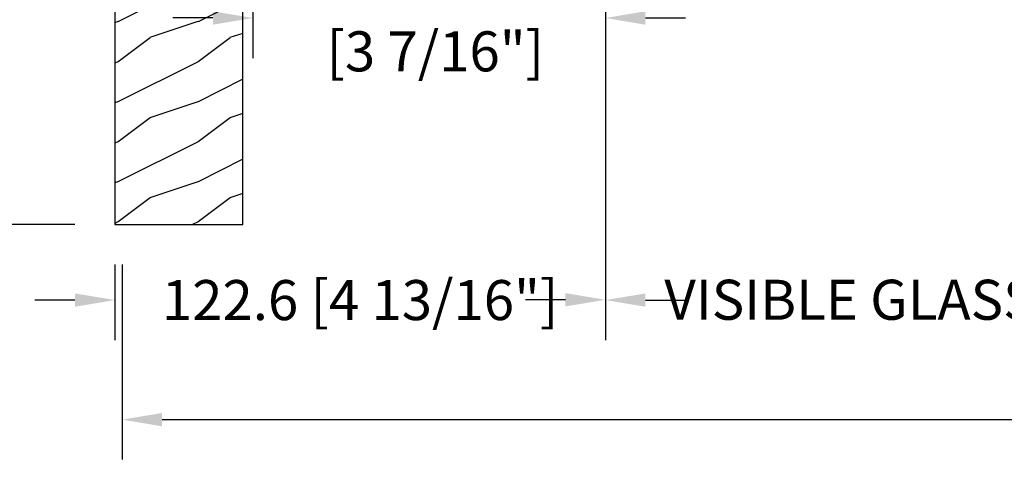
# Model space of a CAD drawing. Units: millimetres. Extents: x 951 to 1586, y -79 to 51.
# Drawn here: x 1132 to 1141, y 10 to 14 of the extents above; entities that cross this region are included whole.
import ezdxf

# ---------------------------------------------------------------- set-up
doc = ezdxf.new("R2010")
doc.units = ezdxf.units.MM
doc.header["$MEASUREMENT"] = 0
doc.header["$PDMODE"] = 3
for name, color, linetype in [('Dimensions-Cotes', 7, 'Continuous'), ('Frame 6.5625 - Cadre 167mm', 4, 'Continuous'), ('Text English-Texte anglais', 7, 'Continuous')]:
    doc.layers.add(name, color=color, linetype=linetype)
doc.styles.add('Century-10', font='GOTHIC.TTF', dxfattribs={"height": 0.3937})
doc.dimstyles.new('1-1', dxfattribs={"dimtxt": 0.3937, "dimasz": 0.3937, "dimexe": 0.3937, "dimexo": 0.3937, "dimgap": 0.3937, "dimtad": 0, "dimtih": 1, "dimtoh": 1, "dimdec": 1, "dimlfac": 25.4, "dimzin": 0, "dimdsep": 46, "dimtxsty": 'Century-10', "dimcen": 0, "dimadec": 1, "dimazin": 0, "dimtfac": 1, "dimtdec": 1, "dimtofl": 0, "dimtmove": 0, "dimatfit": 3, "dimfxl": 1, "dimtolj": 1, "dimtzin": 0, "dimarcsym": 0})

# ---------------------------------------------------------------- blocks, each defined once
blk = doc.blocks.new('PB-048-C')
at = {"color": 1, "linetype": 'Continuous'}
for p, q in [((7.790287722371431, 32.00000000000003), (6.709830214917019, 28.75861827081101)), ((16.30831250875053, 32.00000000000367), (10.69648505069563, 20.77636899362554)), ((27.79029683996487, 32.00000000000003), (26.70983236422762, 28.75859736590067)), ((36.30833911977243, 32.00000000000367), (30.69650314047612, 20.77635195117912)), ((47.7903059575583, 31.99999999999638), (46.70983451353641, 28.75857646098667)), ((56.30836573078705, 32.00000000000365), (50.69652123026026, 20.77633490875452)), ((67.79031507515356, 32.00000000000001), (66.70983666283973, 28.7585555560545)), ((76.3083923418053, 32.00000000000001), (75.74485766581711, 30.87293304901688)), ((96.30841895282356, 32.00000000000365), (90.69655740983762, 20.77630082390898)), ((107.7903333103404, 32.00000000000001), (106.7098409614591, 28.75851374623382)), ((116.3084455638382, 32.00000000000365), (110.6965754996108, 20.77628378146257)), ((127.7903424279357, 32), (126.7098431107715, 28.75849284132346)), ((136.3084721748583, 32.00000000000364), (130.6965935894004, 20.77626673903796)), ((147.7903515455291, 31.99999999999636), (146.6900887585834, 28.78891976182422)), ((156.3084987858783, 32), (150.6966116791991, 20.77624969662793)), ((167.0000000000018, 29.62891127578405), (166.7098474093873, 28.75845103148094)), ((6.690088758603451, 28.78892551413085), (0.6900884299011523, 20.78892576065849)), ((26.69008875860163, 28.7889246923842), (20.69649409558951, 20.77636047241324)), ((46.69008875860891, 28.78892387063026), (40.69008842990661, 20.7889241171579)), ((66.69008875861073, 28.78892304887997), (60.69008842990843, 20.7889232954076)), ((106.6900887586144, 28.78892140537575), (100.6900884299121, 20.78892165190338)), ((126.6900887586162, 28.7889205836218), (120.6900884299139, 20.78892083014945)), ((146.6900887585834, 28.78891976182422), (146.2503350250772, 28.20258150067296)), ((166.6900887585907, 28.78891894007756), (160.6900884298884, 20.7889191866052)), ((72.80838488574591, 25.00000000000365), (70.69653932005167, 20.77631786633721)), ((85.24485766581711, 26.86194760168293), (80.69008842988296, 20.78892247362093)), ((143.2503350250772, 24.20258184307162), (140.6900884298811, 20.78892000835185)), ((0.6964760058108368, 20.77637751484875), (-5.456968210637569e-12, 19.38342847061725)), ((10.70983999156124, 20.75861575992897), (6.709847257339788, 8.758603472411806)), ((20.69649409558951, 20.77636047241324), (10.6964769525548, 0.7763687923798273)), ((30.70984214086275, 20.75859485499316), (26.7098494066413, 8.758582567475997)), ((40.69651218537183, 20.7763434299741), (30.69649504233712, 0.7763517499406873)), ((50.70984429018426, 20.75857395011191), (46.70985155596281, 8.758561662594744)), ((60.69653027515596, 20.77632638754223), (50.69651313212125, 0.7763347075088092)), ((70.70984643949669, 20.75855304520157), (66.70985370527524, 8.7585407576844)), ((80.6965483649401, 20.77630934511036), (70.69653122190539, 0.7763176650769452)), ((90.70984858879456, 20.75853214026576), (86.7098558545731, 8.758519852748591)), ((100.6965664547297, 20.77629230269305), (90.69654931169498, 0.7763006226596332)), ((110.709850738107, 20.75851123535541), (106.7098580038855, 8.758498947838248)), ((120.6965845445138, 20.77627526026119), (110.6965674014791, 0.7762835802277692)), ((130.7098528874085, 20.75849033041595), (126.709860153187, 8.758478042898787)), ((140.6966026342998, 20.77625821783658), (130.6965854912651, 0.776266537803167)), ((150.70985503673, 20.75846942553108), (146.7098623025086, 8.75845713801391)), ((160.6966207240839, 20.77624117540108), (150.6966035810492, 0.7762494953676651)), ((6.690087936854979, 8.788925514149042), (0.6900876081526803, 0.7889257606766762)), ((26.69008793685862, 8.788924692398751), (20.69008760815632, 0.7889249389263853)), ((46.69008793682951, 8.788923870597515), (40.69008760812721, 0.7889241171251626)), ((66.6900879368277, 8.788923048850862), (60.6900876081254, 0.7889232953784955)), ((86.69008793685134, 8.78892222711876), (80.69008760814904, 0.7889224736463945)), ((106.690087936835, 8.788921405343004), (100.6900876081327, 0.7889216518706377)), ((126.6900879368332, 8.78892058358906), (120.6900876081309, 0.7889208301167088)), ((146.6900879368404, 8.788919761835132), (140.6900876081381, 0.7889200083627657)), ((166.6900879368532, 8.788918940099393), (160.6900876081509, 0.7889191866270266)), ((167, 9.628845349969197), (166.7098644518101, 8.758436233085376)), ((0.6964679076609173, 0.7763773135921213), (0.3082784239031753, -3.609557097661309e-12)), ((10.70985703399128, 0.7586009615515934), (10.4569907650548, 1.094235813070554e-11)), ((20.69648599744141, 0.7763602711457054), (20.30830503492689, 2.842170943040401e-14)), ((30.70985918329461, 0.7585800566121463), (30.45699988264096, -1.816147232602816e-11)), ((40.69650408722555, 0.7763432287211174), (40.30833164593423, -1.452349351893645e-11)), ((50.70986133260158, 0.7585591517054269), (50.45700900024167, 1.092814727599034e-11)), ((60.69652217701696, 0.7763261863037911), (60.30835825695431, -1.089972556655994e-11)), ((70.7098634819231, 0.7585382468169115), (70.45701811783692, 3.652189661806915e-12)), ((80.69654026680291, 0.7763091438755652), (80.3083848679762, -3.623767952376511e-12)), ((90.70986563122824, 0.7585173418920164), (90.457027235434, 1.820410489017377e-11)), ((100.6965583565761, 0.7762921014291493), (100.3084114789926, 1.4210854715202e-14)), ((110.709867780537, 0.7584964369743972), (110.4570363530274, 7.290168468898628e-12)), ((120.6965764463657, 0.7762750590045613), (120.3084380900109, -3.623767952376511e-12)), ((130.7098699298367, 0.7584755320385739), (130.45704547061, -1.818989403545856e-11)), ((140.6965945361644, 0.776258016594511), (140.3084647010401, 1.091393642127514e-11)), ((150.7098720791473, 0.7584546271245927), (150.4570545882125, 7.275957614183426e-12)), ((160.6966126259304, 0.7762409741335432), (160.308491312042, -1.455191522836685e-11))]:
    blk.add_line(p, q, dxfattribs=at)
at = {"color": 4}
blk.add_lwpolyline([(88.24485766581711, 23.00000000000001), (88.24485766581711, 32.00000000000001), (97.74485766581711, 32.00000000000001), (97.74485766581711, 23.00000000000001), (100.7448576658171, 23.00000000000001), (100.7448576658171, 32.00000000000001), (143.2503350250772, 32.00000000000001), (143.2503350250772, 23.00000000000001), (146.2503350250772, 23.00000000000001), (146.2503350250772, 32), (167, 32), (167, 0), (0, 2.842170943040401e-14), (-7.275957614183426e-12, 32.00000000000003), (72.74485766581711, 32.00000000000001), (72.74485766581711, 23.00000000000001), (75.74485766581711, 23.00000000000001), (75.74485766581711, 32.00000000000001), (85.24485766581711, 32.00000000000001), (85.24485766581711, 23.00000000000001)], close=True, dxfattribs=at)
blk = doc.blocks.new('*D615')
at = {"layer": 'Defpoints', "color": 0, "transparency": 16777216}
for p in [(1132.789650874573, 12.37909345948646), (1159.051381654426, 12.37909345948674), (1159.051381654426, 10.46043417042955)]:
    blk.add_point(p, dxfattribs=at)
at = {"layer": 'Text English-Texte anglais', "color": 0, "lineweight": -2, "transparency": 16777216}
for p, q in [((1132.789650874573, 11.98539345948645), (1132.789650874573, 10.06673417042955)), ((1159.051381654426, 11.98539345948674), (1159.051381654426, 10.06673417042955)), ((1133.183350874573, 10.46043417042955), (1143.578388259314, 10.46043417042955)), ((1158.657681654426, 10.46043417042955), (1147.204924629131, 10.46043417042955))]:
    blk.add_line(p, q, dxfattribs=at)
at = {"layer": 'Text English-Texte anglais', "color": 0, "transparency": 16777216}
for points in [[(1133.183350874573, 10.52605083709622), (1133.183350874573, 10.39481750376288), (1132.789650874573, 10.46043417042955)], [(1158.657681654426, 10.52605083709622), (1158.657681654426, 10.39481750376288), (1159.051381654426, 10.46043417042955)]]:
    blk.add_solid(points, dxfattribs=at)
at = {"layer": 'Text English-Texte anglais', "color": 0, "transparency": 16777216, "insert": (1145.391656444222, 10.46043417042955), "char_height": 0.3937, "attachment_point": 5, "style": 'Century-10'}
blk.add_mtext('\\A1;FRAME SIZE', dxfattribs=at)
blk = doc.blocks.new('*D617')
at = {"layer": 'Defpoints', "color": 0, "transparency": 16777216}
for p in [(1137.544801484172, 17.15072485543214), (1132.718833088097, 12.37909345948674), (1132.718833088097, 11.6365470110951)]:
    blk.add_point(p, dxfattribs=at)
at = {"layer": 'Dimensions-Cotes', "color": 0, "lineweight": -2, "transparency": 16777216}
for p, q in [((1137.544801484172, 16.75702485543215), (1137.544801484172, 11.2428470110951)), ((1132.718833088097, 11.98539345948674), (1132.718833088097, 11.2428470110951)), ((1132.325133088097, 11.6365470110951), (1131.931433088097, 11.6365470110951)), ((1137.938501484172, 11.6365470110951), (1138.332201484171, 11.6365470110951))]:
    blk.add_line(p, q, dxfattribs=at)
at = {"layer": 'Dimensions-Cotes', "color": 0, "transparency": 16777216}
for points in [[(1132.325133088097, 11.70216367776177), (1132.325133088097, 11.57093034442844), (1132.718833088097, 11.6365470110951)], [(1137.938501484172, 11.70216367776177), (1137.938501484172, 11.57093034442844), (1137.544801484172, 11.6365470110951)]]:
    blk.add_solid(points, dxfattribs=at)
at = {"layer": 'Dimensions-Cotes', "color": 0, "transparency": 16777216, "insert": (1135.131817286134, 11.6365470110951), "char_height": 0.3937, "attachment_point": 5, "style": 'Century-10'}
blk.add_mtext('\\A1;122.6 [4 13/16"]', dxfattribs=at)
blk = doc.blocks.new('*D618')
at = {"layer": 'Defpoints', "color": 0, "transparency": 16777216}
for p in [(1134.077098088097, 18.07790095948661), (1137.544801484172, 17.15072485543214), (1137.544801484172, 14.41156030364868)]:
    blk.add_point(p, dxfattribs=at)
at = {"layer": 'Dimensions-Cotes', "color": 0, "lineweight": -2, "transparency": 16777216}
for p, q in [((1134.077098088097, 17.68420095948661), (1134.077098088097, 14.01786030364869)), ((1137.544801484172, 16.75702485543215), (1137.544801484172, 14.01786030364869)), ((1133.683398088097, 14.41156030364868), (1133.289698088097, 14.41156030364868)), ((1137.938501484172, 14.41156030364868), (1138.332201484171, 14.41156030364868))]:
    blk.add_line(p, q, dxfattribs=at)
at = {"layer": 'Dimensions-Cotes', "color": 0, "transparency": 16777216}
for points in [[(1133.683398088097, 14.47717697031535), (1133.683398088097, 14.34594363698202), (1134.077098088097, 14.41156030364868)], [(1137.938501484172, 14.47717697031535), (1137.938501484172, 14.34594363698202), (1137.544801484172, 14.41156030364868)]]:
    blk.add_solid(points, dxfattribs=at)
at = {"layer": 'Dimensions-Cotes', "color": 0, "transparency": 16777216, "insert": (1135.810949786134, 14.41156030364868), "char_height": 0.3937, "attachment_point": 5, "style": 'Century-10'}
blk.add_mtext('\\A1;88.1\\P [3 7/16"]', dxfattribs=at)
blk = doc.blocks.new('*D619')
at = {"layer": 'Defpoints', "color": 0, "transparency": 16777216}
for p in [(1137.544801484172, 17.1507248554324), (1142.429214748628, 17.15072485543675), (1142.429214748628, 11.63953998375172)]:
    blk.add_point(p, dxfattribs=at)
at = {"layer": 'Text English-Texte anglais', "color": 0, "lineweight": -2, "transparency": 16777216}
for p, q in [((1137.544801484172, 16.7570248554324), (1137.544801484172, 11.24583998375172)), ((1142.429214748628, 16.75702485543675), (1142.429214748628, 11.24583998375172)), ((1137.151101484171, 11.63953998375172), (1136.757401484172, 11.63953998375172)), ((1142.822914748628, 11.63953998375172), (1143.216614748628, 11.63953998375172))]:
    blk.add_line(p, q, dxfattribs=at)
at = {"layer": 'Text English-Texte anglais', "color": 0, "transparency": 16777216}
for points in [[(1137.151101484171, 11.70515665041838), (1137.151101484171, 11.57392331708505), (1137.544801484172, 11.63953998375172)], [(1142.822914748628, 11.70515665041838), (1142.822914748628, 11.57392331708505), (1142.429214748628, 11.63953998375172)]]:
    blk.add_solid(points, dxfattribs=at)
at = {"layer": 'Text English-Texte anglais', "color": 0, "transparency": 16777216, "insert": (1139.9515751164, 11.63953998375172), "char_height": 0.3937, "attachment_point": 5, "style": 'Century-10'}
blk.add_mtext('\\A1;VISIBLE GLASS', dxfattribs=at)
blk = doc.blocks.new('*D620')
at = {"layer": 'Defpoints', "color": 0, "transparency": 16777216}
for p in [(1132.718833088098, 18.95388345948661), (1131.383240746231, 12.37909345948663), (1132.718833088098, 12.37909345948663)]:
    blk.add_point(p, dxfattribs=at)
at = {"layer": 'Frame 6.5625 - Cadre 167mm', "color": 0, "lineweight": -2, "transparency": 16777216}
for p, q in [((1132.325133088098, 18.95388345948661), (1130.989540746231, 18.95388345948661)), ((1131.383240746231, 18.56018345948661), (1131.383240746231, 17.85715298279367)), ((1131.383240746231, 12.77279345948663), (1131.383240746231, 13.54599078021039)), ((1132.325133088098, 12.37909345948663), (1130.989540746231, 12.37909345948663))]:
    blk.add_line(p, q, dxfattribs=at)
at = {"layer": 'Frame 6.5625 - Cadre 167mm', "color": 0, "transparency": 16777216}
for points in [[(1131.317624079564, 18.56018345948661), (1131.448857412898, 18.56018345948661), (1131.383240746231, 18.95388345948661)], [(1131.317624079564, 12.77279345948663), (1131.448857412898, 12.77279345948663), (1131.383240746231, 12.37909345948663)]]:
    blk.add_solid(points, dxfattribs=at)
at = {"layer": 'Frame 6.5625 - Cadre 167mm', "color": 0, "transparency": 16777216, "insert": (1131.383240746231, 15.70157188150171), "char_height": 0.3937, "attachment_point": 5, "rotation": 90, "style": 'Century-10'}
blk.add_mtext('\\A1;167.0 [6 9/16"]', dxfattribs=at)

msp = doc.modelspace()

# ---------------------------------------------------------------- block references
at = {"layer": 'Frame 6.5625 - Cadre 167mm', "xscale": -0.03937, "yscale": 0.03937, "zscale": 0.03937, "rotation": 270}
msp.add_blockref('PB-048-C', (1132.718833088097, 12.3790934594866), dxfattribs=at)

# ---------------------------------------------------------------- dimensions: what is measured, and where the dimension line sits
at = {"layer": 'Dimensions-Cotes'}
dim = msp.add_linear_dim(base=(1137.544801484172, 14.41156030364868), p1=(1134.077098088097, 18.07790095948661), p2=(1137.544801484172, 17.15072485543214), angle=180, text='<>\\P[]', dimstyle='1-1', dxfattribs=at)
dim.commit()
dim.dimension.update_dxf_attribs({"geometry": '*D618', "text_midpoint": (1135.810949786134, 14.41156030364868), "dimtype": 160})
dim = msp.add_linear_dim(base=(1132.718833088097, 11.6365470110951), p1=(1137.544801484172, 17.15072485543214), p2=(1132.718833088097, 12.37909345948674), angle=180, dimstyle='1-1', dxfattribs=at)
dim.commit()
dim.dimension.update_dxf_attribs({"geometry": '*D617', "text_midpoint": (1135.131817286134, 11.6365470110951)})
at = {"layer": 'Frame 6.5625 - Cadre 167mm', "color": 0}
dim = msp.add_linear_dim(base=(1131.383240746231, 12.37909345948663), p1=(1132.718833088097, 18.9538834594866), p2=(1132.718833088097, 12.37909345948663), angle=90, dimstyle='1-1', dxfattribs=at)
dim.commit()
dim.dimension.update_dxf_attribs({"geometry": '*D620', "text_midpoint": (1131.383240746231, 15.70157188150171), "dimtype": 160, "text_rotation": 90})
at = {"layer": 'Text English-Texte anglais'}
for base, p1, p2, text, picture, middle in [((1142.429214748628, 11.63953998375172), (1137.544801484172, 17.1507248554324), (1142.429214748628, 17.15072485543675), 'VISIBLE GLASS', '*D619', (1139.9515751164, 11.63953998375172)), ((1159.051381654426, 10.46043417042955), (1132.789650874573, 12.37909345948646), (1159.051381654426, 12.37909345948674), 'FRAME SIZE', '*D615', (1145.391656444222, 10.46043417042955))]:
    dim = msp.add_linear_dim(base=base, p1=p1, p2=p2, text=text, dimstyle='1-1', dxfattribs=at)
    dim.commit()
    dim.dimension.update_dxf_attribs({"geometry": picture, "text_midpoint": middle, "dimtype": 160})

doc.saveas('drawing.dxf')
